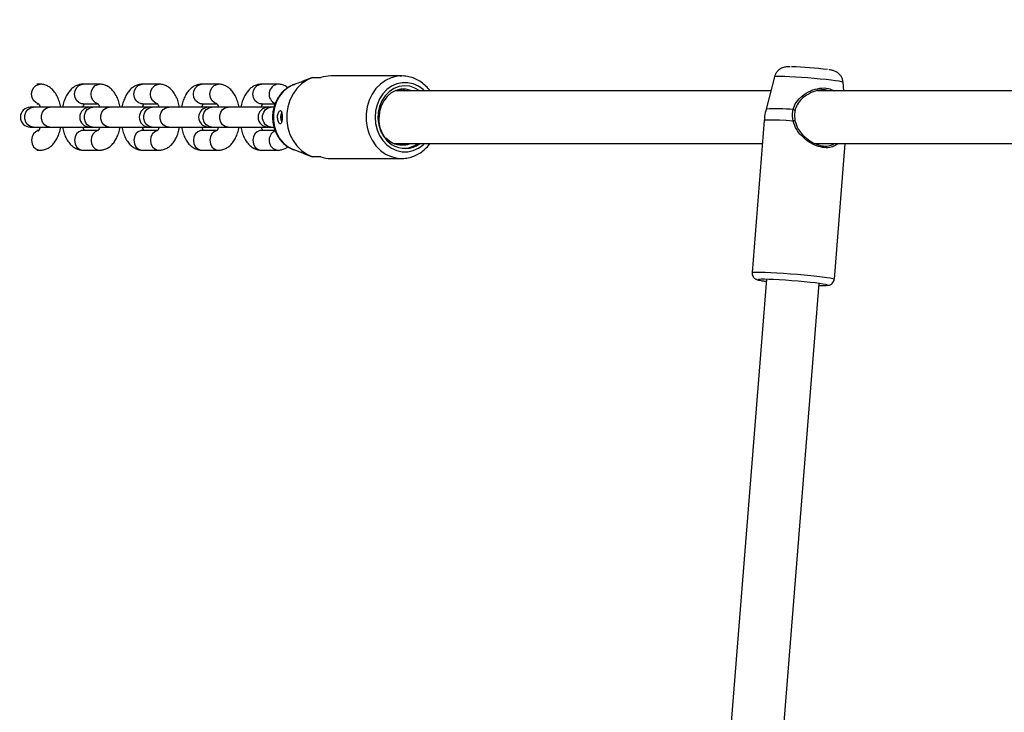
# Model space of a CAD drawing. Units: millimetres. Extents: x 0 to 42, y 0 to 29.8.
# Drawn here: x 7 to 7.6, y 20.3 to 20.7 of the extents above; entities that cross this region are included whole.
import ezdxf

# ---------------------------------------------------------------- set-up
doc = ezdxf.new("R2010")
doc.units = ezdxf.units.MM
doc.styles.add('SLDTEXTSTYLE0', font='TXT', dxfattribs={"width": 0.605})
doc.dimstyles.new('SLDDIMSTYLE0', dxfattribs={"dimtxt": 0.35, "dimasz": 0.3, "dimexe": 0, "dimexo": 0.0625, "dimgap": 0.0875, "dimtad": 1, "dimdec": 0, "dimlfac": 50, "dimrnd": 1e-09, "dimzin": 12, "dimdsep": 46, "dimtxsty": 'SLDTEXTSTYLE0', "dimsah": 1, "dimcen": 0.09, "dimadec": 0, "dimazin": 3, "dimtfac": 1, "dimtofl": 0, "dimtmove": 0, "dimatfit": 3, "dimfxl": 0, "dimfrac": 2, "dimtolj": 1, "dimtzin": 12, "dimarcsym": 0})

# ---------------------------------------------------------------- blocks, each defined once
blk = doc.blocks.new('_D_4')
at = {"color": 7, "linetype": 'Continuous', "lineweight": 50}
for p, q in [((15.82902, 28.11942), (2.6971, 28.11942)), ((2.79616, 28.11942), (2.79616, 13.08418)), ((10.40268, 13.08418), (2.6971, 13.08418))]:
    blk.add_line(p, q, dxfattribs=at)
for points in [[(2.79616, 28.11942), (2.69616, 27.81942), (2.89616, 27.81942)], [(2.79616, 13.08418), (2.89616, 13.38418), (2.69616, 13.38418)]]:
    blk.add_solid(points, dxfattribs=at)
at = {"color": 7, "linetype": 'Continuous', "lineweight": 50, "insert": (2.34499, 20.27294), "char_height": 0.35, "attachment_point": 1, "rotation": 90, "style": 'SLDTEXTSTYLE0'}
blk.add_mtext('752', dxfattribs=at)
blk = doc.blocks.new('_D_5')
at = {"color": 7, "linetype": 'Continuous', "lineweight": 50}
for p, q in [((14.05236, 25.08845), (3.2971, 25.08845)), ((3.39616, 25.08845), (3.39616, 16.08418)), ((9.66268, 16.08418), (3.2971, 16.08418))]:
    blk.add_line(p, q, dxfattribs=at)
for points in [[(3.39616, 25.08845), (3.29616, 24.78845), (3.49616, 24.78845)], [(3.39616, 16.08418), (3.49616, 16.38418), (3.29616, 16.38418)]]:
    blk.add_solid(points, dxfattribs=at)
at = {"color": 7, "linetype": 'Continuous', "lineweight": 50, "insert": (2.94499, 20.25746), "char_height": 0.35, "attachment_point": 1, "rotation": 90, "style": 'SLDTEXTSTYLE0'}
blk.add_mtext('450', dxfattribs=at)

msp = doc.modelspace()

# ---------------------------------------------------------------- linework, layer by layer
at = {"color": 7, "linetype": 'Continuous', "lineweight": 25}
for p, q in [((7.1772026, 20.7120685), (7.1718551, 20.7100881)), ((7.1777526, 20.7122629), (7.1827526, 20.7122629)), ((7.2318149, 20.7132629), (7.1888149, 20.7132629)), ((7.2318149, 20.7132629), (7.2306735, 20.7132281)), ((7.4575548, 20.7127142), (7.4524725, 20.6931344)), ((7.0128148, 20.7082629), (7.0108061, 20.7082629)), ((7.0488148, 20.7082629), (7.0388148, 20.7082629)), ((7.0848148, 20.7082629), (7.0748148, 20.7082629)), ((7.1208148, 20.7082629), (7.1108148, 20.7082629)), ((7.1568148, 20.7082629), (7.1468148, 20.7082629)), ((7.4996669, 20.7042629), (7.4991741, 20.7094089)), ((7.4553611, 20.7042629), (7.22784, 20.7042629)), ((7.2288565, 20.7043912), (7.2293772, 20.7042629)), ((7.2305513, 20.7049593), (7.2333771, 20.7042629)), ((7.2326846, 20.7049264), (7.2353771, 20.7042629)), ((7.7503611, 20.7042629), (7.4836049, 20.7042629)), ((7.0086904, 20.6942629), (7.0068147, 20.6942629)), ((7.0186906, 20.6942629), (7.0086904, 20.6942629)), ((7.0108061, 20.6962629), (7.0117045, 20.6962629)), ((7.0429392, 20.6942629), (7.0186906, 20.6942629)), ((7.0388148, 20.6962629), (7.0386491, 20.696266)), ((7.0388148, 20.6962629), (7.0477045, 20.6962629)), ((7.0446904, 20.6942629), (7.0428147, 20.6942629)), ((7.0546904, 20.6942629), (7.0446904, 20.6942629)), ((7.0789392, 20.6942629), (7.0546904, 20.6942629)), ((7.0748148, 20.6962629), (7.0746491, 20.696266)), ((7.0748148, 20.6962629), (7.0837045, 20.6962629)), ((7.0806904, 20.6942629), (7.0788148, 20.6942629)), ((7.0906904, 20.6942629), (7.0806904, 20.6942629)), ((7.1149392, 20.6942629), (7.0906904, 20.6942629)), ((7.1108148, 20.6962629), (7.1106491, 20.696266)), ((7.1108148, 20.6962629), (7.1197045, 20.6962629)), ((7.1166904, 20.6942629), (7.1148148, 20.6942629)), ((7.1266904, 20.6942629), (7.1166904, 20.6942629)), ((7.1509392, 20.6942629), (7.1266904, 20.6942629)), ((7.1468148, 20.6962629), (7.1466493, 20.696266)), ((7.1468148, 20.6962629), (7.1550455, 20.6962629)), ((7.1526905, 20.6942629), (7.1508148, 20.6942629)), ((7.1544167, 20.6942629), (7.1526905, 20.6942629)), ((7.0068147, 20.6822629), (7.0086904, 20.6822629)), ((7.0086904, 20.6822629), (7.0186906, 20.6822629)), ((7.0186906, 20.6822629), (7.0429392, 20.6822629)), ((7.0428147, 20.6822629), (7.0446904, 20.6822629)), ((7.0446904, 20.6822629), (7.0546904, 20.6822629)), ((7.0546904, 20.6822629), (7.0789392, 20.6822629)), ((7.0788148, 20.6822629), (7.0806904, 20.6822629)), ((7.0806904, 20.6822629), (7.0906904, 20.6822629)), ((7.0906904, 20.6822629), (7.1149392, 20.6822629)), ((7.1148148, 20.6822629), (7.1166904, 20.6822629)), ((7.1166904, 20.6822629), (7.1266904, 20.6822629)), ((7.1266904, 20.6822629), (7.1509392, 20.6822629)), ((7.1508148, 20.6822629), (7.1526905, 20.6822629)), ((7.1526905, 20.6822629), (7.1543722, 20.6822629)), ((7.4513159, 20.6862567), (7.4440004, 20.5941428)), ((7.0119288, 20.6802629), (7.0108061, 20.6802629)), ((7.0388148, 20.6802629), (7.0386491, 20.6802599)), ((7.0479288, 20.6802629), (7.0388148, 20.6802629)), ((7.0748148, 20.6802629), (7.0746491, 20.6802599)), ((7.0839288, 20.6802629), (7.0748148, 20.6802629)), ((7.1108148, 20.6802629), (7.1106491, 20.6802599)), ((7.1199289, 20.6802629), (7.1108148, 20.6802629)), ((7.1468148, 20.6802629), (7.1466493, 20.6802599)), ((7.1550815, 20.6802629), (7.1468148, 20.6802629)), ((7.2276722, 20.6722629), (7.4502045, 20.6722629)), ((7.2329604, 20.6722629), (7.2303119, 20.6716935)), ((7.4824051, 20.6722629), (7.7452045, 20.6722629)), ((7.4938435, 20.5901844), (7.5003619, 20.6722629)), ((7.0108061, 20.6682629), (7.0128148, 20.6682629)), ((7.0388148, 20.6682629), (7.0488148, 20.6682629)), ((7.0748148, 20.6682629), (7.0848148, 20.6682629)), ((7.1108148, 20.6682629), (7.1208148, 20.6682629)), ((7.1468148, 20.6682629), (7.1568148, 20.6682629)), ((7.1718681, 20.6664377), (7.1660581, 20.6685956)), ((7.1718551, 20.6664378), (7.1772026, 20.6644574)), ((7.1827526, 20.6642629), (7.1777526, 20.6642629)), ((7.1888149, 20.6632629), (7.2318149, 20.6632629)), ((7.452705, 20.5900661), (7.4209777, 20.1905643)), ((7.4529777, 20.1892949), (7.4846046, 20.5875327))]:
    msp.add_line(p, q, dxfattribs=at)
at = {"color": 7, "linetype": 'Continuous', "lineweight": 25, "flags": 128}
for points in [[(7.1777526, 20.7122629), (7.1742926, 20.7107151), (7.1711121, 20.7085078), (7.1683048, 20.7057057), (7.1659532, 20.7023914), (7.1641262, 20.698662), (7.1628775, 20.6946271), (7.1622439, 20.6904053), (7.1622439, 20.6861205), (7.1628775, 20.6818987), (7.1641262, 20.6778639), (7.1659532, 20.6741345), (7.1683048, 20.67082), (7.1711121, 20.668018), (7.1742926, 20.6658107), (7.1777526, 20.6642629)], [(7.1660581, 20.7079302), (7.1629652, 20.7062642), (7.1601986, 20.7039568), (7.1578567, 20.7010901), (7.1560232, 20.6977663), (7.1547634, 20.6941039), (7.1541219, 20.6902333), (7.1541219, 20.6862925), (7.1547634, 20.6824219), (7.1560232, 20.6787595), (7.1578567, 20.6754357), (7.1601986, 20.672569), (7.1629652, 20.6702616), (7.1660581, 20.6685956)], [(7.2426889, 20.7042629), (7.2398319, 20.705947), (7.2366772, 20.7069732), (7.2334088, 20.7072571), (7.2301566, 20.7067874), (7.2270494, 20.7055826), (7.2242108, 20.7036906), (7.2217531, 20.7011866), (7.2197741, 20.6981697), (7.2183522, 20.6947597), (7.2175437, 20.691092), (7.217381, 20.687312), (7.2178703, 20.6835698), (7.2189921, 20.6800137), (7.2207022, 20.676785), (7.2229325, 20.6740117), (7.2255945, 20.6718038), (7.2255945, 20.6718038)], [(7.2377898, 20.7042629), (7.2373679, 20.7044295), (7.2343582, 20.7051692), (7.2312811, 20.7051704), (7.228271, 20.704433), (7.2254595, 20.7029892), (7.2229692, 20.7009021), (7.220909, 20.6982629), (7.2193688, 20.6951868), (7.2184161, 20.6918083), (7.2180925, 20.688275)], [(7.4688609, 20.6928788), (7.469154, 20.6928273), (7.4694483, 20.6927582), (7.4697168, 20.6926781), (7.4699345, 20.6925943), (7.4700813, 20.6925145), (7.4701438, 20.692446), (7.470116, 20.6923953), (7.4700008, 20.692367)], [(7.4699995, 20.6859939), (7.4700995, 20.6860496), (7.4701153, 20.6860912), (7.4700455, 20.6861151), (7.4698961, 20.6861194), (7.4696803, 20.6861035), (7.469417, 20.6860689), (7.4691292, 20.6860186), (7.4688423, 20.6859571)], [(7.4845063, 20.5862945), (7.4856701, 20.5862707), (7.4876077, 20.5862707), (7.4888983, 20.5863358), (7.4894978, 20.5864636), (7.4893859, 20.5866499), (7.4885662, 20.5868883), (7.4870669, 20.5871707), (7.4849389, 20.5874875), (7.4822546, 20.5878279), (7.4791056, 20.5881803), (7.4755991, 20.5885327), (7.4718543, 20.588873), (7.4679989, 20.5891898), (7.4641643, 20.5894722), (7.4604807, 20.5897106), (7.4570739, 20.589897), (7.4540599, 20.5900248), (7.4515412, 20.5900898), (7.4496036, 20.5900898), (7.448313, 20.5900248), (7.4477135, 20.589897), (7.4478254, 20.5897106), (7.448645, 20.5894722), (7.4501444, 20.5891898), (7.4522724, 20.588873), (7.4526067, 20.5888279)]]:
    msp.add_lwpolyline(points, dxfattribs=at)
at = {"color": 8, "linetype": 'Continuous', "lineweight": 25, "flags": 128}
for points in [[(7.2306735, 20.7132281), (7.2290648, 20.7130604), (7.2254751, 20.7121671), (7.2220676, 20.710586), (7.2189406, 20.7083629), (7.216184, 20.7055614), (7.2138771, 20.7022623), (7.2120862, 20.6985605), (7.2108628, 20.6945624), (7.2102422, 20.6903831), (7.2102422, 20.6861428), (7.2108628, 20.6819635), (7.2120862, 20.6779654), (7.2138771, 20.6742635), (7.216184, 20.6709645), (7.2189406, 20.668163), (7.2220676, 20.6659398), (7.2254751, 20.6643587), (7.2290648, 20.6634654), (7.2316415, 20.6632637)], [(7.4991741, 20.7094089), (7.4990212, 20.7095325), (7.4982065, 20.7097696), (7.496716, 20.7100503), (7.4946006, 20.7103652), (7.4919323, 20.7107036), (7.4888019, 20.7110539), (7.4853159, 20.7114042), (7.4815934, 20.7117426), (7.4777608, 20.7120574), (7.4739487, 20.7123382), (7.4702871, 20.7125752), (7.4669005, 20.7127604), (7.4639042, 20.7128875), (7.4614003, 20.7129521), (7.4594741, 20.7129521), (7.4581912, 20.7128875), (7.4575952, 20.7127604), (7.4575548, 20.7127142)], [(7.0116983, 20.6964031), (7.0102167, 20.6970668), (7.0088344, 20.6984062), (7.007932, 20.7002108), (7.0076187, 20.7022629), (7.007932, 20.704315), (7.0088344, 20.7061196), (7.0102167, 20.7074591), (7.0119126, 20.7081718), (7.0128205, 20.7082629)], [(7.0386491, 20.696266), (7.0379126, 20.6963541), (7.0362168, 20.6970668), (7.0348344, 20.6984062), (7.033932, 20.7002108), (7.0336187, 20.7022629), (7.033932, 20.704315), (7.0348344, 20.7061196), (7.0362168, 20.7074591), (7.0379126, 20.7081718), (7.0388148, 20.7082629)], [(7.0476983, 20.6964031), (7.0462167, 20.6970668), (7.0448344, 20.6984062), (7.043932, 20.7002108), (7.0436187, 20.7022629), (7.043932, 20.704315), (7.0448344, 20.7061196), (7.0462167, 20.7074591), (7.0479126, 20.7081718), (7.0488205, 20.7082629)], [(7.0746491, 20.696266), (7.0739126, 20.6963541), (7.0722168, 20.6970668), (7.0708344, 20.6984062), (7.069932, 20.7002108), (7.0696187, 20.7022629), (7.069932, 20.704315), (7.0708344, 20.7061196), (7.0722168, 20.7074591), (7.0739126, 20.7081718), (7.0748148, 20.7082629)], [(7.0836983, 20.6964031), (7.0822168, 20.6970668), (7.0808344, 20.6984062), (7.079932, 20.7002108), (7.0796187, 20.7022629), (7.079932, 20.704315), (7.0808344, 20.7061196), (7.0822168, 20.7074591), (7.0839126, 20.7081718), (7.0848205, 20.7082629)], [(7.1106491, 20.696266), (7.1099127, 20.6963541), (7.1082168, 20.6970668), (7.1068344, 20.6984062), (7.105932, 20.7002108), (7.1056187, 20.7022629), (7.105932, 20.704315), (7.1068344, 20.7061196), (7.1082168, 20.7074591), (7.1099127, 20.7081718), (7.1108148, 20.7082629)], [(7.1196983, 20.6964031), (7.1182168, 20.6970668), (7.1168344, 20.6984062), (7.115932, 20.7002108), (7.1156187, 20.7022629), (7.115932, 20.704315), (7.1168344, 20.7061196), (7.1182168, 20.7074591), (7.1199126, 20.7081718), (7.1208205, 20.7082629)], [(7.1466493, 20.696266), (7.1459125, 20.6963541), (7.1442168, 20.6970668), (7.1428343, 20.6984062), (7.141932, 20.7002108), (7.1416187, 20.7022629), (7.141932, 20.704315), (7.1428343, 20.7061196), (7.1442168, 20.7074591), (7.1459125, 20.7081718), (7.1468148, 20.7082629)], [(7.245594, 20.7042629), (7.2447747, 20.7050212), (7.2419213, 20.7070613), (7.2387918, 20.7084613), (7.2354928, 20.7091733), (7.2321369, 20.7091733), (7.2288379, 20.7084613), (7.2257084, 20.7070613), (7.222855, 20.7050212), (7.2203748, 20.7024105), (7.2183523, 20.699318), (7.2168564, 20.695849), (7.215938, 20.6921217), (7.2156283, 20.6882629), (7.215938, 20.6844042), (7.2168564, 20.6806769), (7.2183523, 20.6772078), (7.2203748, 20.6741153), (7.222855, 20.6715045), (7.2257084, 20.6694644), (7.2288379, 20.6680646), (7.2321369, 20.6673525), (7.2354928, 20.6673525), (7.2387918, 20.6680646), (7.2419213, 20.6694644), (7.2447747, 20.6715045), (7.245594, 20.6722629)], [(7.0086904, 20.6822629), (7.0069132, 20.6826247), (7.0053504, 20.6836666), (7.0041905, 20.6852629), (7.0035732, 20.687221), (7.0035732, 20.6893048), (7.0041905, 20.6912629), (7.0053504, 20.6928592), (7.0069132, 20.693901), (7.0086904, 20.6942629), (7.0086904, 20.6942629)], [(7.0186906, 20.6822629), (7.0169132, 20.6826247), (7.0153504, 20.6836666), (7.0141905, 20.6852629), (7.0135732, 20.687221), (7.0135732, 20.6893048), (7.0141905, 20.6912629), (7.0153504, 20.6928592), (7.0169132, 20.693901), (7.0186906, 20.6942629), (7.0186906, 20.6942629)], [(7.0446904, 20.6822629), (7.0429132, 20.6826247), (7.0413504, 20.6836666), (7.0401905, 20.6852629), (7.0395732, 20.687221), (7.0395732, 20.6893048), (7.0401905, 20.6912629), (7.0413504, 20.6928592), (7.0429132, 20.693901), (7.0446904, 20.6942629), (7.0446904, 20.6942629)], [(7.0546904, 20.6822629), (7.0529132, 20.6826247), (7.0513504, 20.6836666), (7.0501905, 20.6852629), (7.0495732, 20.687221), (7.0495732, 20.6893048), (7.0501905, 20.6912629), (7.0513504, 20.6928592), (7.0529132, 20.693901), (7.0546904, 20.6942629), (7.0546904, 20.6942629)], [(7.0806904, 20.6822629), (7.0789132, 20.6826247), (7.0773504, 20.6836666), (7.0761905, 20.6852629), (7.0755732, 20.687221), (7.0755732, 20.6893048), (7.0761905, 20.6912629), (7.0773504, 20.6928592), (7.0789132, 20.693901), (7.0806904, 20.6942629), (7.0806904, 20.6942629)], [(7.0906904, 20.6822629), (7.0889132, 20.6826247), (7.0873504, 20.6836666), (7.0861905, 20.6852629), (7.0855732, 20.687221), (7.0855732, 20.6893048), (7.0861905, 20.6912629), (7.0873504, 20.6928592), (7.0889132, 20.693901), (7.0906904, 20.6942629), (7.0906904, 20.6942629)], [(7.1166904, 20.6822629), (7.1149132, 20.6826247), (7.1133504, 20.6836666), (7.1121905, 20.6852629), (7.1115732, 20.687221), (7.1115732, 20.6893048), (7.1121905, 20.6912629), (7.1133504, 20.6928592), (7.1149132, 20.693901), (7.1166904, 20.6942629), (7.1166904, 20.6942629)], [(7.1266904, 20.6822629), (7.1249132, 20.6826247), (7.1233504, 20.6836666), (7.1221905, 20.6852629), (7.1215732, 20.687221), (7.1215732, 20.6893048), (7.1221905, 20.6912629), (7.1233504, 20.6928592), (7.1249132, 20.693901), (7.1266904, 20.6942629), (7.1266904, 20.6942629)], [(7.1526905, 20.6822629), (7.1509133, 20.6826247), (7.1493504, 20.6836666), (7.1481905, 20.6852629), (7.1475733, 20.687221), (7.1475733, 20.6893048), (7.1481905, 20.6912629), (7.1493504, 20.6928592), (7.1509133, 20.693901), (7.1526905, 20.6942629), (7.1526905, 20.6942629)], [(7.4688423, 20.6859571), (7.464568, 20.6862141), (7.4606965, 20.6864043), (7.4573611, 20.6865211), (7.4546772, 20.6865605), (7.4527372, 20.6865211), (7.4516082, 20.6864043), (7.4513159, 20.6862567)], [(7.0116909, 20.6801208), (7.0102167, 20.6794591), (7.0088344, 20.6781196), (7.007932, 20.676315), (7.0076187, 20.6742629), (7.007932, 20.6722108), (7.0088344, 20.6704062), (7.0102167, 20.6690668), (7.0119126, 20.6683541), (7.0128234, 20.6682629)], [(7.0386491, 20.6802599), (7.0379126, 20.6801718), (7.0362168, 20.6794591), (7.0348344, 20.6781196), (7.033932, 20.676315), (7.0336187, 20.6742629), (7.033932, 20.6722108), (7.0348344, 20.6704062), (7.0362168, 20.6690668), (7.0379126, 20.6683541), (7.0388148, 20.6682629)], [(7.0476909, 20.6801208), (7.0462167, 20.6794591), (7.0448344, 20.6781196), (7.043932, 20.676315), (7.0436187, 20.6742629), (7.043932, 20.6722108), (7.0448344, 20.6704062), (7.0462167, 20.6690668), (7.0479126, 20.6683541), (7.0488234, 20.6682629)], [(7.0746491, 20.6802599), (7.0739126, 20.6801718), (7.0722168, 20.6794591), (7.0708344, 20.6781196), (7.069932, 20.676315), (7.0696187, 20.6742629), (7.069932, 20.6722108), (7.0708344, 20.6704062), (7.0722168, 20.6690668), (7.0739126, 20.6683541), (7.0748148, 20.6682629)], [(7.0836907, 20.6801208), (7.0822168, 20.6794591), (7.0808344, 20.6781196), (7.079932, 20.676315), (7.0796187, 20.6742629), (7.079932, 20.6722108), (7.0808344, 20.6704062), (7.0822168, 20.6690668), (7.0839126, 20.6683541), (7.0848234, 20.6682629)], [(7.1106491, 20.6802599), (7.1099127, 20.6801718), (7.1082168, 20.6794591), (7.1068344, 20.6781196), (7.105932, 20.676315), (7.1056187, 20.6742629), (7.105932, 20.6722108), (7.1068344, 20.6704062), (7.1082168, 20.6690668), (7.1099127, 20.6683541), (7.1108148, 20.6682629)], [(7.1196907, 20.6801208), (7.1182168, 20.6794591), (7.1168344, 20.6781196), (7.115932, 20.676315), (7.1156187, 20.6742629), (7.115932, 20.6722108), (7.1168344, 20.6704062), (7.1182168, 20.6690668), (7.1199126, 20.6683541), (7.1208234, 20.6682629)], [(7.1466493, 20.6802599), (7.1459125, 20.6801718), (7.1442168, 20.6794591), (7.1428343, 20.6781196), (7.141932, 20.676315), (7.1416187, 20.6742629), (7.141932, 20.6722108), (7.1428343, 20.6704062), (7.1442168, 20.6690668), (7.1459125, 20.6683541), (7.1468148, 20.6682629)], [(7.4440004, 20.5941422), (7.4442558, 20.5942819), (7.4452123, 20.5943953), (7.4468507, 20.5944445), (7.4491241, 20.594428), (7.4519671, 20.5943465), (7.4552978, 20.5942021), (7.4590205, 20.5939991), (7.4630281, 20.5937432), (7.4672052, 20.593442), (7.4714316, 20.5931039), (7.475586, 20.5927388), (7.4795485, 20.5923572), (7.4832053, 20.5919699), (7.4864513, 20.5915883), (7.489193, 20.5912232), (7.4913515, 20.5908851), (7.4928647, 20.5905838), (7.4936892, 20.590328), (7.4938435, 20.5901841)]]:
    msp.add_lwpolyline(points, dxfattribs=at)
at = {"color": 7, "linetype": 'Continuous', "lineweight": 25}
for centre, radius, start, end in [((7.4633946, 20.5221842), 0.1966906, 82.3090162, 88.6902265), ((7.1888309, 20.69429), 0.0189729, 90.0483541, 108.6851295), ((7.0068148, 20.6882629), 0.006, 90, 270), ((7.0428148, 20.6882629), 0.006, 90, 270), ((7.0788148, 20.6882629), 0.006, 90, 270), ((7.1148148, 20.6882629), 0.006, 90, 270), ((7.1508148, 20.6882629), 0.006, 90, 270), ((7.1652221, 20.6882632), 0.0067609, 155.0618263, 204.9956155), ((7.1648223, 20.6882562), 0.0060986, 157.2678418, 200.0055469), ((7.23382, 20.6840146), 0.0147228, 236.034935, 307.0417192), ((7.1888312, 20.6822366), 0.0189737, 251.3147182, 269.9507015)]:
    msp.add_arc(centre, radius, start, end, dxfattribs=at)
at = {"color": 8, "linetype": 'Continuous', "lineweight": 25}
for centre, radius, start, end in [((7.1575466, 20.7021979), 0.0061083, 96.8272408, 246.9209838), ((7.4592477, 20.6020432), 0.0913428, 83.9588578, 94.2537635), ((7.157544, 20.6743269), 0.0061067, 112.5840605, 263.2218983)]:
    msp.add_arc(centre, radius, start, end, dxfattribs=at)
at = {"color": 7, "linetype": 'Continuous', "lineweight": 25}
for points, knots in [([(7.467057, 20.7188506), (7.4668934, 20.7188525), (7.4661221, 20.7188612), (7.4653411, 20.7188261), (7.4641576, 20.718691), (7.4630496, 20.7184402), (7.4617985, 20.7179618), (7.460457, 20.7171589), (7.459148, 20.7159288), (7.4581018, 20.7144305), (7.4577683, 20.7132749), (7.4576205, 20.7127629)], [0, 0, 0, 0, 0.05348657, 0.25218141, 0.34876781, 0.4354198, 0.52645004, 0.63419061, 0.75639223, 0.89206129, 1, 1, 1, 1]), ([(7.2488083, 20.7042629), (7.2486528, 20.7044994), (7.2477902, 20.7058113), (7.2457829, 20.7077956), (7.2428472, 20.7100943), (7.2395893, 20.7118003), (7.2361495, 20.7128738), (7.2331179, 20.7133432), (7.2312751, 20.7131997), (7.2306146, 20.7131483)], [0, 0, 0, 0, 0.03847172, 0.21336191, 0.3875917, 0.56089361, 0.73312016, 0.90433846, 1, 1, 1, 1]), ([(7.4991116, 20.7094683), (7.4990528, 20.7099791), (7.4989226, 20.7111099), (7.4981968, 20.7126648), (7.4972127, 20.7140267), (7.4961069, 20.7150404), (7.4950072, 20.7157474), (7.493997, 20.7162061), (7.4931279, 20.7164925), (7.4922606, 20.7167062), (7.4914806, 20.7168632), (7.4907757, 20.7169669), (7.4905118, 20.7170057)], [0, 0, 0, 0, 0.10128079, 0.22423591, 0.33460443, 0.43406296, 0.52298656, 0.60199799, 0.67981341, 0.77333605, 0.91513604, 1, 1, 1, 1]), ([(7.0252693, 20.6942629), (7.0250234, 20.6953752), (7.0245238, 20.6976352), (7.0232804, 20.7007334), (7.0217093, 20.7033881), (7.0198438, 20.7054799), (7.0178183, 20.7069806), (7.0156097, 20.7079416), (7.0138952, 20.7082466), (7.0129668, 20.7082606), (7.0128148, 20.7082629)], [0, 0, 0, 0, 0.1520942, 0.30904083, 0.47171589, 0.60990089, 0.73759359, 0.85869995, 0.97686751, 1, 1, 1, 1]), ([(7.0388148, 20.7082629), (7.0381144, 20.7082173), (7.0366165, 20.7081199), (7.0344505, 20.7073139), (7.0324215, 20.7060179), (7.0306253, 20.7042554), (7.0290449, 20.702021), (7.0277324, 20.6992919), (7.0268291, 20.696659), (7.0265185, 20.6948867), (7.0264092, 20.6942629)], [0, 0, 0, 0, 0.10656743, 0.22789959, 0.34943993, 0.47681692, 0.61438381, 0.76274367, 0.91649649, 1, 1, 1, 1]), ([(7.0612693, 20.6942629), (7.0610234, 20.6953752), (7.0605238, 20.6976352), (7.0592804, 20.7007334), (7.0577093, 20.7033881), (7.0558439, 20.7054799), (7.0538183, 20.7069806), (7.0516097, 20.7079416), (7.0498952, 20.7082466), (7.0489668, 20.7082606), (7.0488148, 20.7082629)], [0, 0, 0, 0, 0.15209423, 0.30904083, 0.47171595, 0.6099009, 0.73759352, 0.8587, 0.97686749, 1, 1, 1, 1]), ([(7.0748148, 20.7082629), (7.0741144, 20.7082173), (7.0726166, 20.7081199), (7.0704506, 20.7073139), (7.0684215, 20.7060179), (7.0666253, 20.7042554), (7.065045, 20.702021), (7.0637321, 20.6992919), (7.0628292, 20.696659), (7.0625185, 20.6948867), (7.0624092, 20.6942629)], [0, 0, 0, 0, 0.10656732, 0.22789927, 0.3494394, 0.47681634, 0.6143831, 0.76274677, 0.91649658, 1, 1, 1, 1]), ([(7.0972693, 20.6942629), (7.0970234, 20.6953752), (7.0965238, 20.6976352), (7.0952804, 20.7007334), (7.0937093, 20.7033881), (7.0918439, 20.7054799), (7.0898183, 20.7069806), (7.0876097, 20.7079416), (7.0858953, 20.7082466), (7.0849668, 20.7082606), (7.0848148, 20.7082629)], [0, 0, 0, 0, 0.15209431, 0.30904075, 0.47171584, 0.60990077, 0.73759373, 0.85870002, 0.97686732, 1, 1, 1, 1]), ([(7.1108148, 20.7082629), (7.1101143, 20.7082173), (7.1086164, 20.7081199), (7.1064506, 20.7073139), (7.1044215, 20.7060179), (7.1026253, 20.7042554), (7.101045, 20.702021), (7.0997321, 20.6992919), (7.0988292, 20.696659), (7.0985185, 20.6948867), (7.0984092, 20.6942629)], [0, 0, 0, 0, 0.10657582, 0.22789984, 0.34943992, 0.47681664, 0.61438351, 0.76274682, 0.91649669, 1, 1, 1, 1]), ([(7.1332692, 20.6942629), (7.1330233, 20.6953752), (7.1325237, 20.6976352), (7.1312805, 20.7007334), (7.1297093, 20.7033881), (7.1278439, 20.70548), (7.1258181, 20.7069805), (7.1236097, 20.7079417), (7.1218953, 20.7082466), (7.1209668, 20.7082606), (7.1208148, 20.7082629)], [0, 0, 0, 0, 0.15209456, 0.30904004, 0.47171562, 0.60990095, 0.73760077, 0.8586996, 0.97686759, 1, 1, 1, 1]), ([(7.1468148, 20.7082629), (7.1461144, 20.7082173), (7.1446165, 20.7081199), (7.1424506, 20.7073139), (7.1404214, 20.706018), (7.1386255, 20.7042553), (7.1370449, 20.702021), (7.1357323, 20.6992919), (7.134829, 20.696659), (7.1345185, 20.6948867), (7.1344092, 20.6942629)], [0, 0, 0, 0, 0.10657155, 0.2278996, 0.34944327, 0.47681389, 0.61438327, 0.76274491, 0.91649746, 1, 1, 1, 1]), ([(7.1662783, 20.7080192), (7.1655622, 20.7077068), (7.1638169, 20.7069453), (7.1612831, 20.705215), (7.1587982, 20.7028318), (7.1567254, 20.7000066), (7.1551194, 20.6968237), (7.1540337, 20.693367), (7.1535079, 20.689737), (7.1535667, 20.6860417), (7.1542181, 20.6823949), (7.1554519, 20.6789118), (7.1572387, 20.6757083), (7.1595266, 20.6728921), (7.162243, 20.67057), (7.1645783, 20.6692069), (7.1659659, 20.6686353), (7.1662783, 20.6685066)], [0, 0, 0, 0, 0.04809348, 0.11721577, 0.18666528, 0.25676944, 0.32757346, 0.39902187, 0.47101291, 0.54344076, 0.61620553, 0.68917766, 0.76220397, 0.83505984, 0.90746992, 0.97917362, 1, 1, 1, 1]), ([(7.1628173, 20.7061302), (7.1624643, 20.7064077), (7.1614934, 20.707171), (7.1596005, 20.7079293), (7.1578955, 20.7082471), (7.1569668, 20.7082607), (7.1568148, 20.7082629)], [0, 0, 0, 0, 0.20863819, 0.57387456, 0.93024948, 1, 1, 1, 1]), ([(7.1660581, 20.7079302), (7.1668897, 20.7082412), (7.168824, 20.7089645), (7.1707589, 20.7096801), (7.171862, 20.7100881)], [0, 0, 0, 0, 0.429928699, 1, 1, 1, 1]), ([(7.4900469, 20.7042629), (7.4898613, 20.7043454), (7.488389, 20.7050002), (7.4847138, 20.704792), (7.4796404, 20.7033319), (7.4751298, 20.7005085), (7.4718371, 20.6969969), (7.4704153, 20.694125), (7.4700589, 20.6926137), (7.4700008, 20.692367)], [0, 0, 0, 0, 0.028981923, 0.229901881, 0.430524492, 0.64443186, 0.821425314, 0.970850895, 1, 1, 1, 1]), ([(7.0117202, 20.696534), (7.0117077, 20.696544), (7.0116675, 20.696576), (7.0120346, 20.6961638), (7.0124964, 20.6953701), (7.0127706, 20.694572), (7.0128768, 20.6942629)], [0, 0, 0, 0, 0.1457058, 0.46708584, 0.79359952, 1, 1, 1, 1]), ([(7.0387557, 20.6942629), (7.0388745, 20.6946092), (7.0391703, 20.6954717), (7.0395848, 20.6961268), (7.0396901, 20.6962504), (7.0397008, 20.6962629)], [0, 0, 0, 0, 0.376029897, 0.936714736, 1, 1, 1, 1]), ([(7.0477202, 20.696534), (7.0477077, 20.696544), (7.0476675, 20.696576), (7.0480347, 20.6961638), (7.0484964, 20.6953701), (7.0487706, 20.694572), (7.0488768, 20.6942629)], [0, 0, 0, 0, 0.14570626, 0.46708617, 0.79359921, 1, 1, 1, 1]), ([(7.0747557, 20.6942629), (7.0748745, 20.6946092), (7.0751704, 20.6954717), (7.0755848, 20.6961268), (7.0756901, 20.6962504), (7.0757008, 20.6962629)], [0, 0, 0, 0, 0.37603031, 0.93671478, 1, 1, 1, 1]), ([(7.0837202, 20.696534), (7.0837077, 20.696544), (7.0836675, 20.696576), (7.0840348, 20.6961638), (7.0844961, 20.69537), (7.0847703, 20.694572), (7.0848766, 20.6942629)], [0, 0, 0, 0, 0.14570658, 0.4670887, 0.79359622, 1, 1, 1, 1]), ([(7.1107557, 20.6942629), (7.1108745, 20.6946092), (7.1111704, 20.6954717), (7.1115848, 20.6961268), (7.1116901, 20.6962504), (7.1117008, 20.6962629)], [0, 0, 0, 0, 0.37603101, 0.93671654, 1, 1, 1, 1]), ([(7.11972, 20.696534), (7.1197076, 20.696544), (7.1196677, 20.696576), (7.1200347, 20.6961638), (7.1204961, 20.69537), (7.1207704, 20.694572), (7.1208766, 20.6942629)], [0, 0, 0, 0, 0.14570843, 0.46709047, 0.79359791, 1, 1, 1, 1]), ([(7.1467557, 20.6942629), (7.1468745, 20.6946092), (7.1471704, 20.6954717), (7.1475848, 20.6961268), (7.1476901, 20.6962504), (7.1477008, 20.6962629)], [0, 0, 0, 0, 0.376029598, 0.936713012, 1, 1, 1, 1]), ([(7.159245, 20.6860539), (7.1592891, 20.6864363), (7.1593773, 20.6872015), (7.1593971, 20.6885302), (7.1593396, 20.6898018), (7.1591925, 20.6909169), (7.1589422, 20.6917757), (7.158572, 20.6922673), (7.158095, 20.6922966), (7.1575724, 20.6918533), (7.1570913, 20.6910092), (7.1567349, 20.689865), (7.1565735, 20.6885396), (7.1566434, 20.687179), (7.1569302, 20.6859397), (7.1573722, 20.6849644), (7.1578793, 20.6843629), (7.1583676, 20.6841916), (7.1587798, 20.6844688), (7.1590755, 20.6851118), (7.1591926, 20.6857627), (7.159245, 20.6860539)], [0, 0, 0, 0, 0.05164732, 0.10335915, 0.15383261, 0.20473065, 0.25792992, 0.31337766, 0.3691115, 0.42332817, 0.47621956, 0.52892693, 0.58195105, 0.63511786, 0.68829125, 0.7414155, 0.79425542, 0.8469343, 0.90038107, 0.95543173, 1, 1, 1, 1]), ([(7.2255945, 20.6718038), (7.2246056, 20.6726758), (7.2221204, 20.6748672), (7.2193141, 20.6796827), (7.2180785, 20.6846067), (7.2180894, 20.6874661), (7.2180925, 20.688275)], [0, 0, 0, 0, 0.21713466, 0.5456755, 0.87148866, 1, 1, 1, 1]), ([(7.4525328, 20.6931675), (7.4521686, 20.691754), (7.4515825, 20.689479), (7.4514483, 20.6871371), (7.4513974, 20.6862502)], [0, 0, 0, 0, 0.621284828, 1, 1, 1, 1]), ([(7.4688423, 20.6859571), (7.4686137, 20.687899), (7.468339, 20.6902319), (7.468786, 20.6924989), (7.4688609, 20.6928788)], [0, 0, 0, 0, 0.83241913, 1, 1, 1, 1]), ([(7.4700008, 20.692367), (7.4699328, 20.6920171), (7.469527, 20.6899279), (7.4697848, 20.6877812), (7.4699995, 20.6859939)], [0, 0, 0, 0, 0.16747059, 1, 1, 1, 1]), ([(7.0128739, 20.6822629), (7.0127501, 20.6819097), (7.0124416, 20.68103), (7.011957, 20.6802355), (7.0116098, 20.6799152), (7.0116926, 20.6799661), (7.0117054, 20.679974)], [0, 0, 0, 0, 0.2380881, 0.59309327, 0.93729503, 1, 1, 1, 1]), ([(7.0128148, 20.6682629), (7.0135153, 20.6683084), (7.0150132, 20.6684058), (7.017179, 20.669212), (7.0192084, 20.6705078), (7.0210042, 20.6722705), (7.0225847, 20.6745048), (7.0238974, 20.6772339), (7.0248008, 20.6798667), (7.0251112, 20.6816391), (7.0252204, 20.6822629)], [0, 0, 0, 0, 0.10657564, 0.22790018, 0.34944731, 0.47681789, 0.6143827, 0.76274611, 0.91649856, 1, 1, 1, 1]), ([(7.0263605, 20.6822629), (7.0266065, 20.6811506), (7.0271061, 20.6788906), (7.028349, 20.6757923), (7.0299206, 20.6731379), (7.0317857, 20.6710458), (7.0338116, 20.6695453), (7.0360201, 20.6685841), (7.0377346, 20.6682794), (7.0386629, 20.6682652), (7.0388148, 20.6682629)], [0, 0, 0, 0, 0.15209307, 0.30903761, 0.4717185, 0.60989895, 0.73759944, 0.85870767, 0.97687584, 1, 1, 1, 1]), ([(7.0399096, 20.6799918), (7.0399221, 20.6799818), (7.0399619, 20.6799497), (7.0395949, 20.680362), (7.0391335, 20.6811557), (7.0388593, 20.6819538), (7.0387531, 20.6822629)], [0, 0, 0, 0, 0.145707632, 0.467093841, 0.793596959, 1, 1, 1, 1]), ([(7.0488739, 20.6822629), (7.0487501, 20.6819097), (7.0484416, 20.68103), (7.047957, 20.6802355), (7.0476098, 20.6799152), (7.0476927, 20.6799661), (7.0477054, 20.679974)], [0, 0, 0, 0, 0.23808879, 0.59309391, 0.93729517, 1, 1, 1, 1]), ([(7.0488148, 20.6682629), (7.0495153, 20.6683084), (7.0510133, 20.6684058), (7.053179, 20.669212), (7.0552084, 20.6705078), (7.0570042, 20.6722705), (7.0585847, 20.6745048), (7.0598974, 20.6772339), (7.0608008, 20.6798667), (7.0611112, 20.6816391), (7.0612204, 20.6822629)], [0, 0, 0, 0, 0.1065757, 0.22790012, 0.3494474, 0.47681787, 0.61438264, 0.76274609, 0.91649858, 1, 1, 1, 1]), ([(7.0623605, 20.6822629), (7.0626065, 20.6811506), (7.0631062, 20.6788906), (7.0643491, 20.6757923), (7.0659207, 20.6731379), (7.0677857, 20.6710458), (7.0698116, 20.6695453), (7.0720201, 20.6685841), (7.0737347, 20.6682794), (7.0746629, 20.6682652), (7.0748148, 20.6682629)], [0, 0, 0, 0, 0.15209312, 0.3090376, 0.47171857, 0.60989894, 0.73759944, 0.85870775, 0.97687584, 1, 1, 1, 1]), ([(7.0759096, 20.6799918), (7.0759221, 20.6799818), (7.0759619, 20.6799497), (7.0755949, 20.680362), (7.0751335, 20.6811557), (7.0748593, 20.6819538), (7.0747531, 20.6822629)], [0, 0, 0, 0, 0.14570644, 0.46709386, 0.79359652, 1, 1, 1, 1]), ([(7.0848739, 20.6822629), (7.0847501, 20.6819097), (7.0844416, 20.68103), (7.083957, 20.6802355), (7.0836098, 20.6799152), (7.0836927, 20.6799661), (7.0837054, 20.679974)], [0, 0, 0, 0, 0.23808694, 0.59309179, 0.93729279, 1, 1, 1, 1]), ([(7.0848148, 20.6682629), (7.0855153, 20.6683084), (7.0870133, 20.6684058), (7.0891791, 20.669212), (7.0912081, 20.6705079), (7.0930043, 20.6722704), (7.0945847, 20.6745048), (7.0958975, 20.6772339), (7.0968008, 20.6798667), (7.0971112, 20.6816391), (7.0972204, 20.6822629)], [0, 0, 0, 0, 0.1065758, 0.2279005, 0.34944056, 0.47681725, 0.61438232, 0.7627459, 0.91649842, 1, 1, 1, 1]), ([(7.0983606, 20.6822629), (7.0986065, 20.6811506), (7.0991062, 20.6788906), (7.1003491, 20.6757923), (7.1019207, 20.6731379), (7.1037857, 20.6710458), (7.1058116, 20.6695453), (7.1080201, 20.6685841), (7.1097347, 20.6682794), (7.1106629, 20.6682652), (7.1108148, 20.6682629)], [0, 0, 0, 0, 0.15209304, 0.30903768, 0.47171868, 0.60989906, 0.73759958, 0.85870773, 0.97687601, 1, 1, 1, 1]), ([(7.1119096, 20.6799918), (7.1119221, 20.6799818), (7.1119619, 20.6799497), (7.1115949, 20.680362), (7.1111335, 20.6811557), (7.1108593, 20.6819538), (7.1107531, 20.6822629)], [0, 0, 0, 0, 0.14570883, 0.46709382, 0.7935974, 1, 1, 1, 1]), ([(7.1208739, 20.6822629), (7.1207501, 20.6819097), (7.1204416, 20.68103), (7.119957, 20.6802355), (7.1196098, 20.6799152), (7.1196927, 20.6799661), (7.1197055, 20.679974)], [0, 0, 0, 0, 0.23808879, 0.59309391, 0.93729517, 1, 1, 1, 1]), ([(7.1208148, 20.6682629), (7.1215153, 20.6683084), (7.1230133, 20.6684058), (7.1251791, 20.669212), (7.1272081, 20.6705079), (7.1290043, 20.6722704), (7.1305847, 20.6745048), (7.1318975, 20.6772339), (7.1328007, 20.6798668), (7.1331112, 20.6816391), (7.1332205, 20.6822629)], [0, 0, 0, 0, 0.10657588, 0.22790033, 0.34944083, 0.47681763, 0.61438247, 0.76274617, 0.91649758, 1, 1, 1, 1]), ([(7.1343605, 20.6822629), (7.1346064, 20.6811506), (7.135106, 20.6788906), (7.1363492, 20.6757924), (7.1379205, 20.6731378), (7.1397857, 20.6710458), (7.1418115, 20.6695453), (7.14402, 20.6685841), (7.1457345, 20.6682793), (7.1466629, 20.6682652), (7.1468148, 20.6682629)], [0, 0, 0, 0, 0.15209272, 0.30903824, 0.47171641, 0.60989917, 0.73759618, 0.85870392, 0.97687145, 1, 1, 1, 1]), ([(7.1479095, 20.6799918), (7.147922, 20.6799818), (7.147962, 20.6799497), (7.1475952, 20.6803621), (7.1471334, 20.6811557), (7.1468592, 20.6819538), (7.146753, 20.6822629)], [0, 0, 0, 0, 0.14570573, 0.46708766, 0.79359709, 1, 1, 1, 1]), ([(7.4699995, 20.6859939), (7.4705698, 20.6842913), (7.4717862, 20.68066), (7.475548, 20.6764547), (7.4798208, 20.6732516), (7.4842023, 20.6712613), (7.4884379, 20.6705476), (7.491639, 20.6710336), (7.4930936, 20.6719406), (7.4936105, 20.6722629)], [0, 0, 0, 0, 0.16175274, 0.34497297, 0.49786421, 0.63568916, 0.77855175, 0.92131071, 1, 1, 1, 1]), ([(7.1568148, 20.6682629), (7.157514, 20.6683101), (7.1590093, 20.6684112), (7.161081, 20.6691459), (7.1622744, 20.6699758), (7.1628223, 20.6703567)], [0, 0, 0, 0, 0.32210053, 0.6888053, 1, 1, 1, 1]), ([(7.2373192, 20.6722629), (7.2370098, 20.6721155), (7.235438, 20.6713669), (7.2316308, 20.6710777), (7.2264697, 20.6719127), (7.2234881, 20.67441), (7.2221586, 20.6755236)], [0, 0, 0, 0, 0.06232744, 0.31664637, 0.69528566, 1, 1, 1, 1]), ([(7.2313192, 20.6722629), (7.231015, 20.6720922), (7.2305691, 20.6718419), (7.230076, 20.6717936), (7.2299192, 20.6717782)], [0, 0, 0, 0, 0.68212841, 1, 1, 1, 1]), ([(7.2316288, 20.6633097), (7.231835, 20.6632932), (7.2332159, 20.6631828), (7.2357789, 20.6635921), (7.2391959, 20.6645638), (7.2424293, 20.6661786), (7.2453661, 20.6683542), (7.2475136, 20.6704121), (7.2485073, 20.6718575), (7.248786, 20.6722629)], [0, 0, 0, 0, 0.0314509, 0.21067305, 0.38967076, 0.5688878, 0.74876792, 0.92953716, 1, 1, 1, 1]), ([(7.2415919, 20.6722629), (7.2414096, 20.6721073), (7.2400219, 20.6709239), (7.2368392, 20.66987), (7.2338121, 20.6690488), (7.2323011, 20.6692639), (7.2322976, 20.6692644)], [0, 0, 0, 0, 0.07010944, 0.53343029, 0.99892025, 1, 1, 1, 1]), ([(7.4440264, 20.5941135), (7.4440297, 20.5936293), (7.4440358, 20.5927217), (7.4446053, 20.5915828), (7.4452946, 20.5907909), (7.4459817, 20.5902971), (7.4466006, 20.5899887), (7.4472098, 20.5897711), (7.4480726, 20.589541), (7.4494104, 20.5892848), (7.451018, 20.5890285), (7.452229, 20.5888726), (7.4526063, 20.5888241)], [0, 0, 0, 0, 0.07895844, 0.14801233, 0.20766289, 0.26197597, 0.3166421, 0.39190395, 0.50509242, 0.7175362, 0.91198727, 1, 1, 1, 1]), ([(7.4896819, 20.5863521), (7.4899274, 20.5863795), (7.4903519, 20.5864267), (7.4911834, 20.5866479), (7.4921605, 20.5871426), (7.4930753, 20.5880039), (7.4937131, 20.5890942), (7.4937577, 20.5898805), (7.4937746, 20.5901789)], [0, 0, 0, 0, 0.24119444, 0.41708507, 0.55359281, 0.71462548, 0.89170552, 1, 1, 1, 1])]:
    msp.add_open_spline(points, degree=3, knots=knots, dxfattribs=at)
at = {"color": 8, "linetype": 'Continuous', "lineweight": 25}
for points, knots in [([(7.4688609, 20.6928788), (7.4693825, 20.6944287), (7.4699171, 20.6960177), (7.4718052, 20.6987713), (7.4744484, 20.7015169), (7.4793678, 20.7044586), (7.4849878, 20.7060512), (7.4900559, 20.7060293), (7.4925536, 20.7048035), (7.4936552, 20.7042629)], [0, 0, 0, 0, 0.15016297, 0.15393583, 0.30805858, 0.4964775, 0.67576949, 0.85700118, 1, 1, 1, 1]), ([(7.4959814, 20.6722629), (7.4957649, 20.6720449), (7.4949328, 20.671207), (7.4926909, 20.6701443), (7.4890012, 20.6695047), (7.4843319, 20.670307), (7.47955, 20.6724118), (7.4748882, 20.675814), (7.4707886, 20.6802816), (7.4694619, 20.6841504), (7.4688423, 20.6859571)], [0, 0, 0, 0, 0.03464492, 0.13315773, 0.26938337, 0.40613681, 0.53715549, 0.68080147, 0.85093142, 1, 1, 1, 1])]:
    msp.add_open_spline(points, degree=3, knots=knots, dxfattribs=at)

# ---------------------------------------------------------------- dimensions: what is measured, and where the dimension line sits
at = {"color": 7, "linetype": 'Continuous', "lineweight": 50}
for base, p1, p2, picture, middle in [((2.7961646, 13.0841788), (15.928081, 28.1194179), (10.5017415, 13.0841788), '_D_4', (2.7961646, 20.6017983)), ((3.3961646, 16.0841788), (14.1514165, 25.0884468), (9.7617415, 16.0841788), '_D_5', (3.3961646, 20.5863128))]:
    dim = msp.add_linear_dim(base=base, p1=p1, p2=p2, angle=90, dimstyle='SLDDIMSTYLE0', dxfattribs=at)
    dim.commit()
    dim.dimension.update_dxf_attribs({"geometry": picture, "text_midpoint": middle, "dimtype": 160})

doc.saveas('drawing.dxf')
